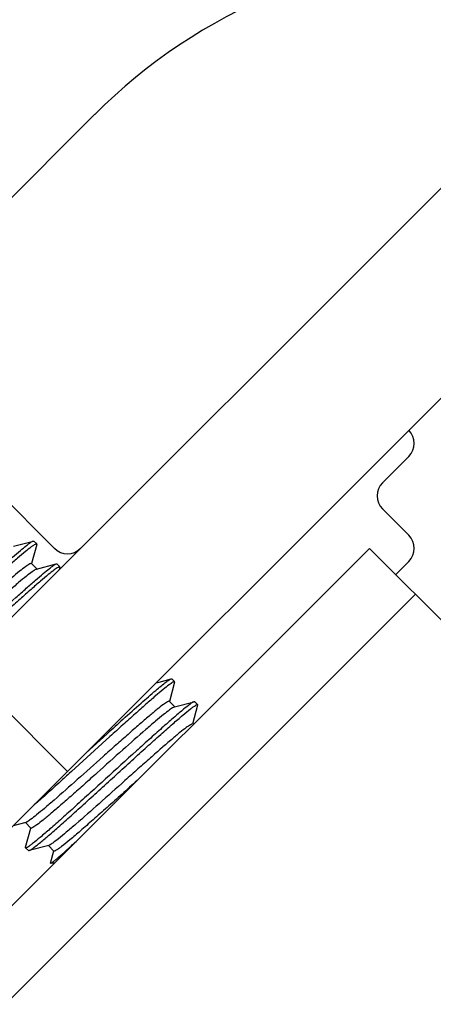
# Model space of a CAD drawing. Extents: x 503840 to 650663, y -66161 to 57098.
# Drawn here: x 616179 to 616240, y 9986 to 10130 of the extents above; entities that cross this region are included whole.
import ezdxf

# ---------------------------------------------------------------- set-up
doc = ezdxf.new("R2010")
doc.units = 0
doc.header["$LTSCALE"] = 1000
doc.header["$MEASUREMENT"] = 0

msp = doc.modelspace()

# ---------------------------------------------------------------- linework, layer by layer
for p, q in [((616251.6, 10116), (616141.9, 10006.29)), ((616190.34, 10116.56), (616165.09, 10091.3)), ((616157.35, 9990.84), (616253.96, 10087.45)), ((616165.09, 10071.98), (616184.41, 10052.66)), ((616236.57, 10066.19), (616232.7, 10062.32)), ((616232.7, 10058.46), (616236.57, 10054.6)), ((616178.4, 10052.97), (616181.31, 10053.74)), ((616181.31, 10053.74), (616181.39, 10053.74)), ((616181.81, 10053.32), (616181.39, 10053.74)), ((615369.72, 9191.62), (616230.76, 10052.66)), ((616181.82, 10053.23), (616181.06, 10050.42)), ((616309.97, 9973.45), (616230.76, 10052.66)), ((616236.57, 10050.73), (616234.63, 10048.79)), ((616181.03, 10050.43), (616181.85, 10049.61)), ((616181.78, 10049.59), (616181.69, 10049.55)), ((616181.78, 10049.59), (616184.69, 10050.36)), ((616184.69, 10050.36), (616184.77, 10050.36)), ((616185.19, 10049.93), (616184.77, 10050.36)), ((616185.2, 10049.85), (616185.1, 10049.5)), ((616185.2, 10049.85), (616185.19, 10049.93)), ((615376.49, 9184.86), (616237.53, 10045.9)), ((616186.33, 10019.82), (616170.88, 10035.27)), ((616199.8, 10032.98), (616201.59, 10033.46)), ((616201.59, 10033.46), (616201.67, 10033.45)), ((616202.1, 10033.03), (616201.67, 10033.45)), ((616199.39, 10032.87), (616199.8, 10032.98)), ((616202.1, 10032.95), (616201.35, 10030.13)), ((616202.1, 10032.95), (616202.1, 10033.03)), ((616201.31, 10030.14), (616202.13, 10029.32)), ((616202.06, 10029.3), (616204.97, 10030.08)), ((616205.48, 10029.57), (616204.73, 10026.75)), ((616204.97, 10030.08), (616204.92, 10030.06)), ((616205.06, 10030.07), (616204.97, 10030.08)), ((616205.48, 10029.65), (616205.06, 10030.07)), ((616205.48, 10029.65), (616205.48, 10029.57)), ((616192.57, 10024.94), (616186.92, 10019.79)), ((616189.06, 10022.55), (616192.15, 10025.36)), ((616186.92, 10019.79), (616186.6, 10019.5)), ((616180.21, 10012.31), (616178.32, 10011.81)), ((616180.96, 10011.48), (616180.14, 10012.29)), ((616180.18, 10008.66), (616180.93, 10011.48)), ((616180.18, 10008.58), (616180.18, 10008.66)), ((616180.6, 10008.16), (616180.18, 10008.58)), ((616183.59, 10008.93), (616180.69, 10008.15)), ((616184.34, 10008.09), (616183.52, 10008.91)), ((616183.66, 10008.96), (616183.59, 10008.93)), ((616180.6, 10008.16), (616180.69, 10008.15)), ((616183.84, 10006.33), (616184.31, 10008.1)), ((616183.84, 10006.33), (616183.86, 10006.29)), ((616184.4, 10006.29), (616183.86, 10006.29))]:
    msp.add_line(p, q)
for centre, radius, start, end in [((616248.3, 10058.6), 81.96, 90.0086, 135), ((616234.63, 10068.12), 2.73, 315, 45), ((616234.63, 10060.39), 2.73, 135, 225), ((616234.63, 10052.66), 2.73, 315, 45), ((616186.34, 10054.6), 2.73, 225, 315), ((616817.45, 9337.41), 929.66, 132.07356, 132.2686)]:
    msp.add_arc(centre, radius, start, end)
for points, knots in [([(616171.87, 10045.64), (616173.03, 10046.7), (616174.7, 10048.21), (616176.83, 10050.11), (616178.17, 10051.3), (616179.31, 10052.26), (616180.2, 10053), (616180.83, 10053.47), (616181.17, 10053.71), (616181.31, 10053.74)], [0, 0, 0, 0, 0.377471, 0.543193, 0.688111, 0.808727, 0.902173, 0.966298, 1, 1, 1, 1]), ([(616181.81, 10053.32), (616181.79, 10053.34), (616181.68, 10053.31), (616181.53, 10053.23), (616181.29, 10053.07), (616180.81, 10052.72), (616180.03, 10052.09), (616178.9, 10051.13), (616177.52, 10049.93), (616175.92, 10048.51), (616174.15, 10046.91), (616172.92, 10045.8), (616172.29, 10045.22)], [0, 0, 0, 0, 0.006773, 0.021185, 0.044126, 0.075641, 0.163702, 0.283196, 0.43092, 0.602853, 0.7943, 1, 1, 1, 1]), ([(616181.82, 10053.23), (616181.82, 10053.25), (616181.83, 10053.28), (616181.82, 10053.31), (616181.81, 10053.32)], [0, 0, 0, 0, 0.601161, 1, 1, 1, 1]), ([(616181.03, 10050.43), (616181.01, 10050.45), (616180.9, 10050.43), (616180.63, 10050.29), (616180.06, 10049.89), (616179.19, 10049.21), (616178.04, 10048.24), (616176.65, 10047.04), (616175.06, 10045.64), (616173.32, 10044.1), (616170.87, 10041.91), (616167.88, 10039.23), (616164.63, 10036.34), (616162.31, 10034.34), (616160.9, 10033.21), (616160.37, 10032.83), (616160.15, 10032.7)], [0, 0, 0, 0, 0.003304, 0.010111, 0.035617, 0.076659, 0.131985, 0.199788, 0.27782, 0.363483, 0.453918, 0.636961, 0.802699, 0.929211, 0.972307, 1, 1, 1, 1]), ([(616181.69, 10049.55), (616181.5, 10049.47), (616181.03, 10049.14), (616180.19, 10048.49), (616179.05, 10047.54), (616177.06, 10045.82), (616174.19, 10043.28), (616171.16, 10040.56), (616168.65, 10038.32), (616166.86, 10036.73), (616165.22, 10035.29), (616163.78, 10034.04), (616162.58, 10033.03), (616161.68, 10032.32), (616161.09, 10031.91), (616160.81, 10031.76), (616160.7, 10031.74), (616160.67, 10031.76)], [0, 0, 0, 0, 0.022835, 0.061922, 0.116063, 0.18342, 0.348093, 0.533262, 0.625558, 0.713362, 0.793619, 0.863541, 0.920711, 0.963177, 0.989581, 0.996616, 1, 1, 1, 1]), ([(616175.25, 10042.26), (616176.41, 10043.32), (616178.08, 10044.83), (616180.21, 10046.73), (616181.56, 10047.91), (616182.69, 10048.88), (616183.58, 10049.62), (616184.21, 10050.09), (616184.56, 10050.33), (616184.69, 10050.36)], [0, 0, 0, 0, 0.37747, 0.543196, 0.688117, 0.808733, 0.902176, 0.966298, 1, 1, 1, 1]), ([(616185.19, 10049.93), (616185.17, 10049.95), (616185.07, 10049.93), (616184.81, 10049.79), (616184.26, 10049.4), (616183.41, 10048.72), (616182.28, 10047.75), (616180.9, 10046.55), (616179.3, 10045.13), (616177.53, 10043.53), (616176.31, 10042.42), (616175.67, 10041.84)], [0, 0, 0, 0, 0.006754, 0.021145, 0.075539, 0.16358, 0.283067, 0.430802, 0.602761, 0.794254, 1, 1, 1, 1]), ([(616194.5, 10027.48), (616195.38, 10028.28), (616196.98, 10029.71), (616198.86, 10031.37), (616200.09, 10032.39), (616200.75, 10032.92), (616201.23, 10033.26), (616201.49, 10033.43), (616201.59, 10033.46)], [0, 0, 0, 0, 0.384776, 0.692129, 0.810102, 0.901533, 0.965023, 1, 1, 1, 1]), ([(616202.1, 10033.03), (616202.08, 10033.05), (616201.97, 10033.03), (616201.71, 10032.89), (616201.16, 10032.49), (616200.32, 10031.81), (616199.18, 10030.85), (616197.8, 10029.64), (616196.21, 10028.22), (616194.44, 10026.63), (616193.21, 10025.52), (616192.57, 10024.94)], [0, 0, 0, 0, 0.006763, 0.021164, 0.075577, 0.163627, 0.283117, 0.430848, 0.602798, 0.794273, 1, 1, 1, 1]), ([(616204.92, 10030.06), (616204.72, 10029.98), (616204.22, 10029.6), (616203.28, 10028.87), (616201.99, 10027.76), (616200.38, 10026.35), (616198.5, 10024.66), (616195.65, 10022.09), (616192.69, 10019.39), (616189.71, 10016.67), (616187.56, 10014.73), (616185.6, 10012.96), (616183.87, 10011.43), (616182.44, 10010.2), (616181.45, 10009.38), (616180.84, 10008.92), (616180.53, 10008.7), (616180.34, 10008.59), (616180.21, 10008.56), (616180.18, 10008.58)], [0, 0, 0, 0, 0.019907, 0.056634, 0.109025, 0.175256, 0.252981, 0.339436, 0.526014, 0.619485, 0.708622, 0.790247, 0.861456, 0.919721, 0.962993, 0.978527, 0.989825, 0.996867, 1, 1, 1, 1]), ([(616201.31, 10030.14), (616201.29, 10030.16), (616201.18, 10030.15), (616200.9, 10030), (616200.32, 10029.59), (616199.43, 10028.88), (616198.24, 10027.89), (616196.82, 10026.66), (616195.19, 10025.23), (616193.42, 10023.65), (616190.93, 10021.43), (616187.91, 10018.72), (616185.05, 10016.18), (616183.04, 10014.45), (616181.89, 10013.49), (616181.02, 10012.81), (616180.54, 10012.46), (616180.34, 10012.36)], [0, 0, 0, 0, 0.003359, 0.010322, 0.036444, 0.078464, 0.135055, 0.204313, 0.283873, 0.371008, 0.462723, 0.647233, 0.812247, 0.880232, 0.935318, 0.975657, 1, 1, 1, 1]), ([(616180.69, 10008.15), (616180.87, 10008.2), (616181.33, 10008.56), (616182.22, 10009.23), (616183.47, 10010.3), (616185.07, 10011.69), (616186.93, 10013.36), (616189.02, 10015.24), (616191.24, 10017.26), (616193.52, 10019.34), (616195.79, 10021.41), (616197.96, 10023.38), (616199.96, 10025.18), (616201.72, 10026.74), (616203.18, 10028), (616204.19, 10028.83), (616204.8, 10029.3), (616205.13, 10029.52), (616205.31, 10029.63), (616205.45, 10029.68), (616205.48, 10029.65)], [0, 0, 0, 0, 0.017284, 0.051806, 0.102517, 0.167622, 0.244771, 0.331162, 0.423655, 0.518881, 0.613376, 0.703697, 0.786559, 0.85895, 0.918246, 0.962316, 0.97814, 0.989652, 0.996821, 1, 1, 1, 1]), ([(616201.93, 10029.25), (616201.72, 10029.14), (616201.23, 10028.79), (616200.36, 10028.11), (616199.2, 10027.14), (616197.19, 10025.41), (616194.33, 10022.87), (616191.31, 10020.16), (616188.83, 10017.94), (616187.06, 10016.37), (616185.44, 10014.94), (616184.02, 10013.72), (616182.84, 10012.73), (616181.95, 10012.02), (616181.37, 10011.62), (616181.09, 10011.47), (616180.98, 10011.45), (616180.96, 10011.48)], [0, 0, 0, 0, 0.024785, 0.065489, 0.120851, 0.189019, 0.354131, 0.538447, 0.629993, 0.716932, 0.79629, 0.865354, 0.921777, 0.963666, 0.989706, 0.996648, 1, 1, 1, 1]), ([(616204.7, 10026.76), (616204.67, 10026.78), (616204.56, 10026.76), (616204.27, 10026.61), (616203.68, 10026.2), (616202.78, 10025.47), (616201.57, 10024.46), (616200.12, 10023.21), (616198.47, 10021.75), (616196.67, 10020.15), (616194.15, 10017.9), (616191.12, 10015.18), (616188.25, 10012.64), (616186.26, 10010.93), (616185.13, 10009.99), (616184.3, 10009.36), (616183.84, 10009.03), (616183.66, 10008.96)], [0, 0, 0, 0, 0.003398, 0.010478, 0.037053, 0.07979, 0.137309, 0.207632, 0.28831, 0.376519, 0.469165, 0.65473, 0.819193, 0.88617, 0.939738, 0.978071, 1, 1, 1, 1]), ([(616186.6, 10019.5), (616186.08, 10019.03), (616184.2, 10017.32), (616182.31, 10015.63), (616180.93, 10014.42)], [0, 0, 0, 0, 0.277319, 1, 1, 1, 1]), ([(616196.58, 10018.47), (616195.84, 10017.81), (616194.37, 10016.49), (616192.21, 10014.56), (616190.17, 10012.75), (616188.34, 10011.15), (616186.81, 10009.83), (616185.73, 10008.95), (616185.07, 10008.46), (616184.72, 10008.23), (616184.52, 10008.11), (616184.37, 10008.07), (616184.34, 10008.09)], [0, 0, 0, 0, 0.185176, 0.368093, 0.540254, 0.693667, 0.821232, 0.91709, 0.95173, 0.977016, 0.992838, 1, 1, 1, 1]), ([(616183.86, 10006.29), (616183.9, 10006.29), (616184.02, 10006.38), (616184.24, 10006.53), (616184.57, 10006.8), (616185.21, 10007.33), (616186.23, 10008.25), (616187.11, 10009.04), (616187.6, 10009.5)], [0, 0, 0, 0, 0.02649, 0.082132, 0.167164, 0.280982, 0.590769, 1, 1, 1, 1])]:
    msp.add_open_spline(points, degree=3, knots=knots)
for points in [[(616202.06, 10029.3), (616202.02, 10029.29), (616201.97, 10029.27), (616201.93, 10029.25)], [(616180.34, 10012.36), (616180.3, 10012.34), (616180.25, 10012.33), (616180.21, 10012.31)]]:
    msp.add_open_spline(points, degree=3)

doc.saveas('drawing.dxf')
